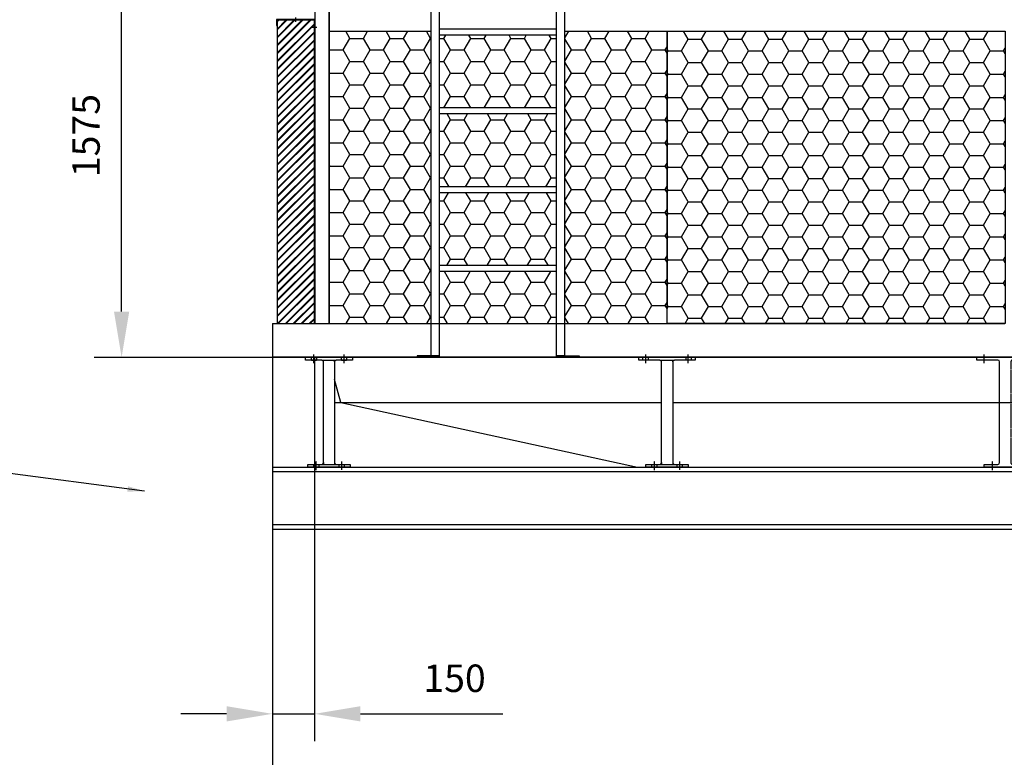
# Model space of a CAD drawing. Units: millimetres. Extents: x 53593 to 71990, y 12699 to 25535.
# Drawn here: x 62781 to 66276, y 18957 to 21576 of the extents above; entities that cross this region are included whole.
import ezdxf

# ---------------------------------------------------------------- set-up
doc = ezdxf.new("R2010")
doc.units = ezdxf.units.MM
doc.header["$LTSCALE"] = 0.4
doc.linetypes.add('CENTRO2', pattern=[28.575, 19.05, -3.175, 3.175, -3.175])
doc.linetypes.add('TRAZOS2', pattern=[9.525, 6.35, -3.175])
for name, color, linetype in [('Anotaciones Medias', 3, 'Continuous'), ('Contornos Ocultos', 6, 'TRAZOS2'), ('Contornos Vistos', 4, 'Continuous'), ('Cotas', 2, 'Continuous'), ('Ejes', 2, 'CENTRO2'), ('Rayados', 5, 'Continuous')]:
    doc.layers.add(name, color=color, linetype=linetype)
doc.styles.add('UNE00', font='romans.shx', dxfattribs={"width": 0.9})
doc.dimstyles.new('UNE', dxfattribs={"dimscale": 0, "dimtxt": 2.5, "dimasz": 2.5, "dimexe": 1.5, "dimexo": 0, "dimgap": 1, "dimtad": 1, "dimrnd": 1.38778e-17, "dimdsep": 46, "dimtxsty": 'UNE00', "dimcen": 2.5, "dimclrd": 256, "dimclre": 256, "dimclrt": 256, "dimazin": 0, "dimtfac": 1, "dimtmove": 0, "dimatfit": 3, "dimfxl": 1, "dimlwd": -1, "dimlwe": -1, "dimarcsym": 0})

# ---------------------------------------------------------------- blocks, each defined once
blk = doc.blocks.new('A$C36706801')
at = {"layer": 'Rayados'}
h = blk.add_hatch(dxfattribs=at)
h.set_pattern_fill('HONEY', color=256, scale=15, style=0)
h.set_pattern_definition([(0, (-55432.528, -19077.956), (71.4375, 41.24445), [47.625, -95.25]), (120, (-55432.528, -19077.956), (-71.437491, 41.244465), [47.625, -95.25]), (60, (-55432.528, -19077.956), (9e-06, 82.488915), [-95.25, 47.625])])
h.paths.add_polyline_path([(1200, 1116), (0, 1116), (0, 78), (1200, 78)])
at = {"layer": 'Anotaciones Medias'}
for p, q in [((0, 1116), (1200, 1116)), ((0, 78), (0, 1116)), ((1200, 1116), (1200, 78)), ((1200, 78), (0, 78))]:
    blk.add_line(p, q, dxfattribs=at)
blk = doc.blocks.new('A$C5B9E5741')
at = {"layer": 'Rayados'}
h = blk.add_hatch(dxfattribs=at)
h.set_pattern_fill('ANSI32', color=256, scale=0.65, style=0)
h.set_pattern_definition([(45, (-60253.035, -24522.2566), (-4.37787486, 4.37787486), []), (45, (-60250.1165, -24522.2566), (-4.37787486, 4.37787486), [])])
h.paths.add_polyline_path([(2, 9.8), (0, 9.8), (0, 0), (2, 0)])
h.paths.add_polyline_path([(71.5, 42), (71.5, 40), (134, 40), (134, 20), (136, 20), (136, 42)])
h.paths.add_polyline_path([(64.5, 40), (64.5, 42), (0, 42), (0, 16.2), (2, 16.2), (2, 40)])
at = {"layer": 'Contornos Vistos'}
for p, q in [((0, 42), (136, 42)), ((0, 42), (0, 0)), ((134, 40), (2, 40)), ((2, 0), (2, 40)), ((64.5, 42), (64.5, 40)), ((71.5, 42), (71.5, 40)), ((134, 20), (134, 40)), ((136, 42), (136, 20)), ((2, 16.2), (0, 16.2)), ((2, 9.8), (0, 9.8)), ((0, 0), (2, 0)), ((136, 20), (134, 20))]:
    blk.add_line(p, q, dxfattribs=at)
at = {"layer": 'Ejes'}
for p, q in [((68, 33.4), (68, 48.7)), ((-6.5, 13), (10.5, 13))]:
    blk.add_line(p, q, dxfattribs=at)
blk = doc.blocks.new('*D149')
at = {"layer": 'Cotas', "transparency": 16777216}
for p, q in [((65304, 21952.2), (63045.3, 21952.2)), ((63142.8, 20539.7), (63142.8, 21789.7)), ((63854.2, 20377.2), (63045.3, 20377.2))]:
    blk.add_line(p, q, dxfattribs=at)
for points in [[(63115.7, 21789.7), (63169.8, 21789.7), (63142.8, 21952.2)], [(63115.7, 20539.7), (63169.8, 20539.7), (63142.8, 20377.2)]]:
    blk.add_solid(points, dxfattribs=at)
at = {"layer": 'Defpoints', "color": 0, "transparency": 16777216}
for p in [(63142.8, 21952.2), (65304, 21952.2), (63854.2, 20377.2)]:
    blk.add_point(p, dxfattribs=at)
at = {"layer": 'Cotas', "transparency": 16777216, "insert": (63029, 21164.7), "char_height": 97.5, "attachment_point": 5, "rotation": 90, "style": 'UNE00'}
blk.add_mtext('1575', dxfattribs=at)
blk = doc.blocks.new('A$C7EB3598C')
at = {"layer": 'Anotaciones Medias'}
for p, q in [((-8, 0), (-8, -112)), ((-2699, -130), (-2699, -120)), ((-2699, -120), (-2499, -120)), ((-2699, -130), (-2699, -120)), ((-2699, -120), (-2499, -120)), ((-2625, -130), (-2699, -130)), ((-2625, -130), (-2699, -130)), ((-2619, -494), (-2619, -136)), ((-2619, -494), (-2619, -136)), ((-1499, -120), (-1299, -120)), ((-1499, -120), (-1299, -120)), ((-299, -120), (-208, -120)), ((-299, -120), (-208, -120)), ((-249, -273.2), (-205.9, -112)), ((-8, -112), (-205.9, -112)), ((-249, -273.2), (-1296.6, -502)), ((-2674, -510), (-2674, -500)), ((-2674, -510), (-2674, -500)), ((-2674, -500), (-2625, -500)), ((-2599, -510), (-2674, -510)), ((-2599, -510), (-2674, -510)), ((-2524, -510), (-2599, -510)), ((-2524, -510), (-2599, -510)), ((-1399, -510), (-1474, -510)), ((-1399, -510), (-1474, -510)), ((-1324, -510), (-1399, -510)), ((-1324, -510), (-1399, -510))]:
    blk.add_line(p, q, dxfattribs=at)
for centre, start, end in [((-2625, -136), 0, 90), ((-2625, -494), 270, 0)]:
    blk.add_arc(centre, 6, start, end, dxfattribs=at)
at = {"layer": 'Contornos Ocultos'}
for p, q in [((-2579, -136), (-2579, -494)), ((-2579, -136), (-2579, -494)), ((-2499, -130), (-2573, -130)), ((-2499, -130), (-2573, -130)), ((-2499, -120), (-2499, -130)), ((-2499, -120), (-2499, -130)), ((-1499, -130), (-1499, -120)), ((-1499, -130), (-1499, -120)), ((-1425, -130), (-1499, -130)), ((-1425, -130), (-1499, -130)), ((-1419, -494), (-1419, -136)), ((-1419, -494), (-1419, -136)), ((-1379, -136), (-1379, -494)), ((-1379, -136), (-1379, -494)), ((-1299, -130), (-1373, -130)), ((-1299, -130), (-1373, -130)), ((-1299, -120), (-1299, -130)), ((-1299, -120), (-1299, -130)), ((-299, -130), (-299, -120)), ((-299, -130), (-299, -120)), ((-225, -130), (-299, -130)), ((-225, -130), (-299, -130)), ((-219, -136), (-219, -191.1)), ((-2573, -500), (-2524, -500)), ((-2573, -500), (-2524, -500)), ((-2524, -500), (-2524, -510)), ((-2524, -500), (-2524, -510)), ((-1474, -510), (-1474, -500)), ((-1474, -510), (-1474, -500)), ((-1474, -500), (-1425, -500)), ((-1373, -500), (-1324, -500)), ((-1373, -500), (-1324, -500)), ((-1324, -500), (-1324, -510)), ((-1324, -500), (-1324, -510))]:
    blk.add_line(p, q, dxfattribs=at)
for centre, start, end in [((-2573, -136), 90, 180), ((-1425, -136), 0, 90), ((-1373, -136), 90, 180), ((-225, -136), 0, 90), ((-2573, -494), 180, 270), ((-1425, -494), 270, 0), ((-1373, -494), 180, 270)]:
    blk.add_arc(centre, 6, start, end, dxfattribs=at)
at = {"layer": 'Ejes'}
for p, q in [((-2674, -140.3), (-2674, -109.7)), ((-2674, -140.3), (-2674, -109.7)), ((-2524, -140.3), (-2524, -109.7)), ((-2524, -140.3), (-2524, -109.7)), ((-1474, -140.3), (-1474, -109.7)), ((-1474, -140.3), (-1474, -109.7)), ((-1324, -140.3), (-1324, -109.7)), ((-1324, -140.3), (-1324, -109.7)), ((-274, -140.3), (-274, -109.7)), ((-274, -140.3), (-274, -109.7)), ((-2644, -521), (-2644, -489)), ((-2644, -521), (-2644, -489)), ((-1444, -521), (-1444, -489)), ((-1444, -521), (-1444, -489)), ((-2554, -520), (-2554, -490)), ((-2554, -520), (-2554, -490)), ((-1354, -520), (-1354, -490)), ((-1354, -520), (-1354, -490))]:
    blk.add_line(p, q, dxfattribs=at)
blk = doc.blocks.new('*D199')
at = {"layer": 'Cotas', "transparency": 16777216}
for p, q in [((63678, 20377.2), (63678, 18292.3)), ((68878, 20377.2), (68878, 18292.3)), ((63840.5, 18389.8), (68715.5, 18389.8))]:
    blk.add_line(p, q, dxfattribs=at)
for points in [[(63840.5, 18416.9), (63840.5, 18362.7), (63678, 18389.8)], [(68715.5, 18416.9), (68715.5, 18362.7), (68878, 18389.8)]]:
    blk.add_solid(points, dxfattribs=at)
at = {"layer": 'Defpoints', "color": 0, "transparency": 16777216}
for p in [(63678, 20377.2), (68878, 20377.2), (68878, 18389.8)]:
    blk.add_point(p, dxfattribs=at)
at = {"layer": 'Cotas', "transparency": 16777216, "insert": (66278, 18503.6), "char_height": 97.5, "attachment_point": 5, "style": 'UNE00'}
blk.add_mtext('5200', dxfattribs=at)
blk = doc.blocks.new('*D200')
at = {"layer": 'Cotas', "transparency": 16777216}
for p, q in [((63678, 20377.2), (63678, 19013.7)), ((63828, 20377.2), (63828, 19013.7)), ((63515.5, 19111.2), (63353, 19111.2)), ((63678, 19111.2), (63828, 19111.2)), ((63990.5, 19111.2), (64496.1, 19111.2))]:
    blk.add_line(p, q, dxfattribs=at)
for points in [[(63515.5, 19138.3), (63515.5, 19084.1), (63678, 19111.2)], [(63990.5, 19138.3), (63990.5, 19084.1), (63828, 19111.2)]]:
    blk.add_solid(points, dxfattribs=at)
at = {"layer": 'Defpoints', "color": 0, "transparency": 16777216}
for p in [(63678, 20377.2), (63828, 20377.2), (63828, 19111.2)]:
    blk.add_point(p, dxfattribs=at)
at = {"layer": 'Cotas', "transparency": 16777216, "insert": (64324.5, 19224.9), "char_height": 97.5, "attachment_point": 5, "style": 'UNE00'}
blk.add_mtext('150', dxfattribs=at)
blk = doc.blocks.new('A$C7006465F')
at = {"layer": 'Anotaciones Medias'}
for p, q in [((-100, -10), (-100, 0)), ((-100, 0), (100, 0)), ((-85.5, -10), (-85.5, 0)), ((-85.5, 0), (-67.5, 0)), ((-67.5, 0), (-67.5, -10)), ((67.5, -10), (67.5, 0)), ((67.5, 0), (85.5, 0)), ((85.5, 0), (85.5, -10)), ((100, 0), (100, -10)), ((-26, -10), (-100, -10)), ((-76.5, -10), (-85.5, -10)), ((-67.5, -10), (-76.5, -10)), ((-26, -10), (26, -10)), ((-20, -16), (-20, -10)), ((-20, -374), (-20, -16)), ((20, -16), (20, -10)), ((20, -16), (20, -374)), ((100, -10), (26, -10)), ((76.5, -10), (67.5, -10)), ((85.5, -10), (76.5, -10)), ((-75, -390), (-75, -380)), ((-75, -380), (-54, -380)), ((-54, -390), (-54, -380)), ((-54, -380), (-36, -380)), ((-36, -380), (-36, -390)), ((-36, -380), (-26, -380)), ((-26, -380), (26, -380)), ((-20, -374), (-20, -380)), ((20, -374), (20, -380)), ((26, -380), (75, -380)), ((36, -390), (36, -380)), ((36, -380), (54, -380)), ((54, -380), (54, -390)), ((75, -380), (75, -390)), ((0, -390), (-75, -390)), ((-45, -390), (-54, -390)), ((-36, -390), (-45, -390)), ((75, -390), (0, -390)), ((45, -390), (36, -390)), ((54, -390), (45, -390))]:
    blk.add_line(p, q, dxfattribs=at)
for centre, start, end in [((-26, -16), 0, 90), ((26, -16), 90, 180), ((-26, -374), 270, 0), ((26, -374), 180, 270)]:
    blk.add_arc(centre, 6, start, end, dxfattribs=at)
at = {"layer": 'Ejes'}
for p, q in [((-75, -20.3), (-75, 10.3)), ((75, -20.3), (75, 10.3)), ((-45, -401), (-45, -369)), ((45, -400), (45, -370))]:
    blk.add_line(p, q, dxfattribs=at)
blk = doc.blocks.new('A$C07FA4C16')
at = {"layer": 'Anotaciones Medias'}
for p, q in [((-83.1, -10), (-83.1, 0)), ((-83.1, 0), (83.1, 0)), ((-62.6, -10), (-62.6, 0)), ((-44.6, 0), (-44.6, -10)), ((44.6, -10), (44.6, 0)), ((62.6, 0), (62.6, -10)), ((83.1, 0), (83.1, -10)), ((-26, -10), (-83.1, -10)), ((-62.6, -10), (-44.6, -10)), ((-26, -10), (26, -10)), ((-20, -16), (-20, -10)), ((-20, -374), (-20, -16)), ((20, -16), (20, -10)), ((20, -16), (20, -374)), ((83.1, -10), (26, -10)), ((44.6, -10), (62.6, -10)), ((-75, -390), (-75, -380)), ((-75, -380), (-54, -380)), ((-54, -390), (-54, -380)), ((-54, -380), (-36, -380)), ((-36, -380), (-36, -390)), ((-36, -380), (-26, -380)), ((-26, -380), (26, -380)), ((-20, -374), (-20, -380)), ((20, -374), (20, -380)), ((26, -380), (75, -380)), ((36, -390), (36, -380)), ((36, -380), (54, -380)), ((54, -380), (54, -390)), ((75, -380), (75, -390)), ((0, -390), (-75, -390)), ((-45, -390), (-54, -390)), ((-36, -390), (-45, -390)), ((75, -390), (0, -390)), ((45, -390), (36, -390)), ((54, -390), (45, -390))]:
    blk.add_line(p, q, dxfattribs=at)
for centre, start, end in [((-26, -16), 0, 90), ((26, -16), 90, 180), ((-26, -374), 270, 0), ((26, -374), 180, 270)]:
    blk.add_arc(centre, 6, start, end, dxfattribs=at)
at = {"layer": 'Ejes'}
for p, q in [((-53.6, -20.3), (-53.6, 10.3)), ((53.6, -20.3), (53.6, 10.3)), ((-45, -401), (-45, -369)), ((45, -400), (45, -370))]:
    blk.add_line(p, q, dxfattribs=at)

msp = doc.modelspace()

# ---------------------------------------------------------------- hatches: boundary and pattern name
at = {"layer": 'Rayados'}
h = msp.add_hatch(dxfattribs=at)
h.set_pattern_fill('JIS_RC_10', color=256, scale=2, style=0)
h.set_pattern_definition([(45, (8650.478, -776.573), (-14.1421356, 14.1421356), []), (45, (8651.928, -776.573), (-14.1421356, 14.1421356), []), (45, (8653.378, -776.573), (-14.1421356, 14.1421356), [])])
h.paths.add_polyline_path([(63826.904, 21574.293), (63694.904, 21574.293), (63694.904, 20497.234), (63826.904, 20497.234)])
h = msp.add_hatch(dxfattribs=at)
h.set_pattern_fill('HONEY', color=256, scale=15, style=0)
h.set_pattern_definition([(0, (8446.43, 1341.278), (71.4375, 41.24445), [47.625, -95.25]), (120, (8446.43, 1341.278), (-71.437491, 41.244465), [47.625, -95.25]), (60, (8446.43, 1341.278), (9e-06, 82.488915), [-95.25, 47.625])])
h.paths.add_polyline_path([(64716.452, 21535.234), (64716.452, 20497.234), (65078.957, 20497.234), (65078.957, 21535.234)])
h.paths.add_polyline_path([(64241.452, 20497.234), (64241.452, 21535.234), (63878.957, 21535.234), (63878.957, 20497.234)])
h.paths.add_polyline_path([(64271.452, 21241.734), (64271.452, 20982.734), (64686.452, 20982.734), (64686.452, 21241.734)])
h.paths.add_polyline_path([(64271.452, 20702.734), (64686.452, 20702.734), (64686.452, 20961.734), (64271.452, 20961.734)])
h.paths.add_polyline_path([(64686.452, 20681.734), (64271.452, 20681.734), (64271.452, 20497.234), (64686.452, 20497.234)])
h.paths.add_polyline_path([(64686.452, 21521.734), (64271.452, 21521.734), (64271.452, 21262.734), (64686.452, 21262.734)])

# ---------------------------------------------------------------- linework, layer by layer
at = {"layer": 'Anotaciones Medias'}
for p, q in [((63878.957, 20497.234), (63878.957, 24893.234)), ((63828.957, 24847.434), (63828.957, 20497.234)), ((63878.957, 24847.434), (63878.957, 20497.234)), ((63878.957, 21535.234), (64241.452, 21535.234)), ((63878.957, 20497.234), (63878.957, 21535.234)), ((64716.452, 21535.234), (66278.957, 21535.234)), ((65078.957, 21535.234), (65078.957, 20550.078)), ((63677.957, 20497.234), (63677.957, 20377.234)), ((63677.957, 20497.234), (66277.957, 20497.234)), ((63677.957, 20377.234), (68728.957, 20377.234)), ((68877.957, 20377.234), (63677.957, 20377.234)), ((63878.957, 20377.234), (68678.957, 20377.234)), ((63920.708, 20217.234), (63898.957, 20298.637)), ((63898.957, 20217.234), (65058.957, 20217.234)), ((63920.708, 20217.234), (64973.742, 19987.234)), ((63920.708, 20217.234), (65058.957, 20217.234)), ((65098.957, 20217.234), (66258.957, 20217.234)), ((66258.957, 20217.234), (67458.957, 20217.234)), ((63677.957, 19987.234), (68877.957, 19987.234)), ((63677.957, 19987.234), (63677.957, 19767.234)), ((63677.957, 19971.234), (68877.957, 19971.234)), ((63773.742, 19987.234), (67582.173, 19987.234)), ((63677.957, 19783.234), (68877.957, 19783.234)), ((63677.957, 19767.234), (68877.957, 19767.234))]:
    msp.add_line(p, q, dxfattribs=at)
at = {"layer": 'Anotaciones Medias', "extrusion": (0, 1, 0)}
for p, q in [((64241.452, 20382.234), (64241.452, 23810.234)), ((64271.452, 20382.234), (64271.452, 23810.234)), ((64686.452, 20382.234), (64686.452, 23810.234)), ((64716.452, 20382.234), (64716.452, 23810.234)), ((64686.452, 21542.734), (64271.452, 21542.734)), ((64686.452, 21521.734), (64271.452, 21521.734)), ((64686.452, 21262.734), (64271.452, 21262.734)), ((64686.452, 21241.734), (64271.452, 21241.734)), ((64686.452, 20982.734), (64271.452, 20982.734)), ((64686.452, 20961.734), (64271.452, 20961.734)), ((64686.452, 20702.734), (64271.452, 20702.734)), ((64686.452, 20681.734), (64271.452, 20681.734)), ((64191.452, 20382.234), (64191.452, 20377.234)), ((64271.452, 20382.234), (64191.452, 20382.234)), ((64271.452, 20377.234), (64191.452, 20377.234)), ((64241.452, 20382.234), (64271.452, 20382.234)), ((64271.452, 20377.234), (64271.452, 20382.234)), ((64686.452, 20377.234), (64686.452, 20382.234)), ((64686.452, 20382.234), (64766.452, 20382.234)), ((64716.452, 20382.234), (64686.452, 20382.234)), ((64686.452, 20377.234), (64766.452, 20377.234)), ((64766.452, 20382.234), (64766.452, 20377.234))]:
    msp.add_line(p, q, dxfattribs=at)
at = {"layer": 'Anotaciones Medias'}
msp.add_lwpolyline([(63826.957, 21575.234), (63694.957, 21575.234), (63694.957, 20497.234), (63826.957, 20497.234)], close=True, dxfattribs=at)

# ---------------------------------------------------------------- block references
msp.add_blockref('A$C7EB3598C', (68877.957, 20497.234))
at = {"layer": 'Anotaciones Medias', "xscale": -1, "rotation": 6.698641641378345e-11}
msp.add_blockref('A$C5B9E5741', (63828.957, 21535.234), dxfattribs=at)
at = {"layer": 'Anotaciones Medias'}
msp.add_blockref('A$C36706801', (65078.957, 20419.234), dxfattribs=at)
at = {"layer": 'Cotas'}
for name, p in [('A$C07FA4C16', (63878.957, 20377.234)), ('A$C7006465F', (65078.957, 20377.234)), ('A$C7006465F', (65078.957, 20377.234))]:
    msp.add_blockref(name, p, dxfattribs=at)

# ---------------------------------------------------------------- dimensions: what is measured, and where the dimension line sits
dim = msp.add_linear_dim(base=(63142.756, 21952.234), p1=(63854.153, 20377.234), p2=(65303.957, 21952.234), angle=90, dimstyle='UNE', override={"dimscale": 65, "dimtxt": 1.5, "dimdec": 0}, dxfattribs=at)
dim.commit()
dim.dimension.update_dxf_attribs({"geometry": '*D149', "text_midpoint": (63029.006, 21164.734)})
for base, p2, picture, middle in [((63827.957, 19111.171), (63827.957, 20377.234), '*D200', (64324.511, 19224.921)), ((68877.957, 18389.829), (68877.957, 20377.234), '*D199', (66277.957, 18503.579))]:
    dim = msp.add_linear_dim(base=base, p1=(63677.957, 20377.234), p2=p2, dimstyle='UNE', override={"dimscale": 65, "dimtxt": 1.5}, dxfattribs=at)
    dim.commit()
    dim.dimension.update_dxf_attribs({"geometry": picture, "text_midpoint": middle})

# ---------------------------------------------------------------- leaders
msp.add_leader([(63223.798, 19902.048), (61521.695, 20125.056), (61366.24, 20125.056)], dimstyle='UNE', override={"dimscale": 30, "dimasz": 2, "dimtad": 0}, dxfattribs=at)

doc.saveas('drawing.dxf')
